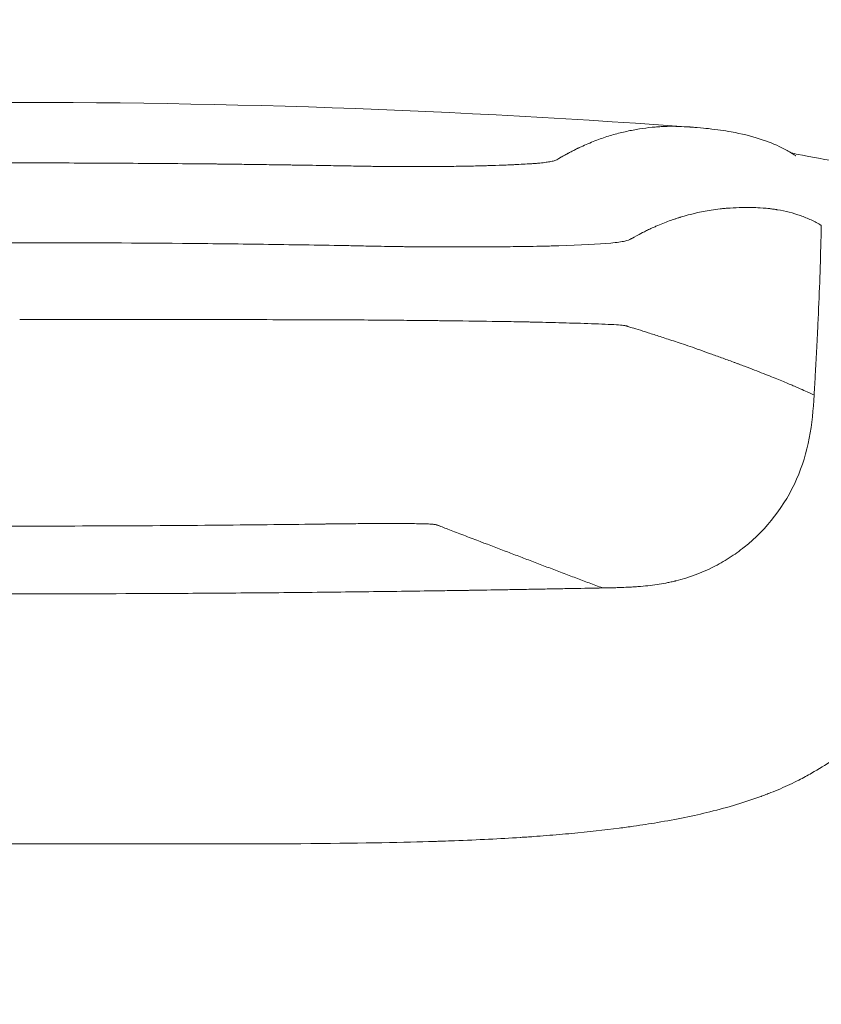
# Model space of a CAD drawing. Units: millimetres. Extents: x 0 to 3360, y 0 to 2376.
# Drawn here: x 703 to 719, y 2150 to 2170 of the extents above; entities that cross this region are included whole.
import ezdxf

# ---------------------------------------------------------------- set-up
doc = ezdxf.new("R2010")
doc.units = ezdxf.units.MM
doc.header["$LTSCALE"] = 8
for name, color, linetype, lineweight, true_color in [('Dimensions(ISO)', 1, 'Continuous', 25, 0xff0000), ('Visible Edges(ISO)', 7, 'Continuous', 20, 0x262659), ('Visible Tangent Edges(ISO)', 7, 'Continuous', 20, 0x1a1a3e)]:
    doc.layers.add(name, color=color, linetype=linetype, lineweight=lineweight, true_color=true_color)
doc.styles.add('Ropox', font='arial.ttf')
doc.dimstyles.new('Ropox', dxfattribs={"dimscale": 8, "dimtxt": 3.5, "dimasz": 2.5, "dimexe": 3.175, "dimexo": 1, "dimgap": 0.762, "dimtad": 1, "dimdec": 1, "dimtxsty": 'Ropox', "dimcen": 0.09, "dimdle": 10, "dimclrd": 1, "dimclre": 1, "dimclrt": 1, "dimadec": 1, "dimazin": 2, "dimtfac": 1, "dimtmove": 0, "dimatfit": 3, "dimfxl": 1, "dimtolj": 1, "dimtzin": 0, "dimlwd": 25, "dimlwe": 25, "dimarcsym": 0})

# ---------------------------------------------------------------- blocks, each defined once
blk = doc.blocks.new('*D9')
at = {"layer": 'Defpoints', "color": 0, "linetype": 'Continuous', "transparency": 16777216}
for p in [(1028.213, 2244.692), (378.213, 2065.965), (1028.213, 2065.965)]:
    blk.add_point(p, dxfattribs=at)
at = {"layer": 'Dimensions(ISO)', "color": 1, "linetype": 'Continuous', "lineweight": 25, "transparency": 16777216}
for p, q in [((378.213, 2073.965), (378.213, 2270.092)), ((1028.213, 2073.965), (1028.213, 2270.092)), ((398.213, 2244.692), (1008.213, 2244.692))]:
    blk.add_line(p, q, dxfattribs=at)
at = {"layer": 'Dimensions(ISO)', "color": 1, "linetype": 'Continuous', "transparency": 16777216}
for points in [[(398.213, 2248.025), (398.213, 2241.358), (378.213, 2244.692)], [(1008.213, 2248.025), (1008.213, 2241.358), (1028.213, 2244.692)]]:
    blk.add_solid(points, dxfattribs=at)
at = {"layer": 'Dimensions(ISO)', "color": 1, "linetype": 'Continuous', "lineweight": 25, "transparency": 16777216, "insert": (645.781, 2279.38), "char_height": 28, "attachment_point": 1, "style": 'Ropox'}
blk.add_mtext('\\A1; \\fArial|b0|i0;{\\H28.0000;65 cm}', dxfattribs=at)
blk = doc.blocks.new('*D10')
at = {"layer": 'Defpoints', "color": 0, "linetype": 'Continuous', "transparency": 16777216}
for p in [(1002.962, 2192.812), (403.462, 2023.109), (1002.962, 2023.111)]:
    blk.add_point(p, dxfattribs=at)
at = {"layer": 'Dimensions(ISO)', "color": 1, "linetype": 'Continuous', "lineweight": 25, "transparency": 16777216}
for p, q in [((403.462, 2031.109), (403.462, 2218.212)), ((1002.962, 2031.111), (1002.962, 2218.212)), ((423.462, 2192.812), (982.962, 2192.812))]:
    blk.add_line(p, q, dxfattribs=at)
at = {"layer": 'Dimensions(ISO)', "color": 1, "linetype": 'Continuous', "transparency": 16777216}
for points in [[(423.462, 2196.145), (423.462, 2189.478), (403.462, 2192.812)], [(982.962, 2196.145), (982.962, 2189.478), (1002.962, 2192.812)]]:
    blk.add_solid(points, dxfattribs=at)
at = {"layer": 'Dimensions(ISO)', "color": 1, "linetype": 'Continuous', "lineweight": 25, "transparency": 16777216, "insert": (645.78, 2227.5), "char_height": 28, "attachment_point": 1, "style": 'Ropox'}
blk.add_mtext('\\A1; \\fArial|b0|i0;{\\H28.0000;60 cm}', dxfattribs=at)

msp = doc.modelspace()

# ---------------------------------------------------------------- linework, layer by layer
at = {"layer": 'Visible Edges(ISO)'}
for points, knots in [([(690.249, 2167.841), (693.983, 2168.113), (697.813, 2168.273), (706.577, 2168.358), (711.595, 2168.195), (716.462, 2167.841)], [0.011061, 0.011061, 0.011061, 0.011061, 1.152587, 1.152587, 2.64049, 2.64049, 2.64049, 2.64049]), ([(716.57, 2167.833), (716.573, 2167.833), (716.575, 2167.832), (716.58, 2167.832), (716.584, 2167.832), (716.588, 2167.831)], [0.62327532, 0.62327532, 0.62327532, 0.62327532, 0.625, 0.625, 0.628240592, 0.628240592, 0.628240592, 0.628240592]), ([(716.588, 2167.833), (716.59, 2167.833), (716.591, 2167.833), (716.593, 2167.833), (716.595, 2167.833), (716.597, 2167.833), (716.598, 2167.833), (716.601, 2167.832), (716.603, 2167.832), (716.607, 2167.832), (716.609, 2167.832), (716.616, 2167.831), (716.619, 2167.831), (716.628, 2167.83), (716.633, 2167.83), (716.651, 2167.829), (716.661, 2167.828), (716.707, 2167.824), (716.74, 2167.822), (716.861, 2167.811), (716.931, 2167.804), (717.174, 2167.778), (717.306, 2167.759), (717.854, 2167.66), (718.178, 2167.552), (718.519, 2167.383), (718.576, 2167.352), (718.673, 2167.292), (718.692, 2167.28), (718.711, 2167.267), (718.717, 2167.264), (718.72, 2167.261), (718.721, 2167.261), (718.721, 2167.261)], [0, 0, 0, 0, 0.000406, 0.000406, 0.000773, 0.000773, 0.001237, 0.001237, 0.001936, 0.001936, 0.003156, 0.003156, 0.005625, 0.005625, 0.010602, 0.010602, 0.025511, 0.025511, 0.070223, 0.070223, 0.204441, 0.204441, 0.606922, 0.606922, 1.814303, 1.814303, 2.13597, 2.13597, 2.196282, 2.196282, 2.241529, 2.241529, 2.26193, 2.26193, 2.26193, 2.26193]), ([(718.635, 2167.316), (718.67, 2167.308), (718.716, 2167.298), (718.982, 2167.243), (719.31, 2167.184), (720.104, 2167.056), (720.572, 2166.987), (722.165, 2166.751), (722.988, 2166.608), (723.729, 2166.435), (723.882, 2166.4), (724.197, 2166.278), (724.342, 2166.221), (724.609, 2166.016), (724.696, 2165.936), (724.829, 2165.776), (724.879, 2165.705), (724.996, 2165.503), (725.055, 2165.358), (725.13, 2165.061), (725.148, 2164.908), (725.164, 2164.753)], [2.623572, 2.623572, 2.623572, 2.623572, 2.70925, 2.70925, 3.061734, 3.061734, 3.361016, 3.361016, 4.024552, 4.024552, 4.249609, 4.249609, 4.367446, 4.367446, 4.418671, 4.418671, 4.45108, 4.45108, 4.501127, 4.501127, 4.54802, 4.54802, 4.54802, 4.54802])]:
    msp.add_open_spline(points, degree=3, knots=knots, dxfattribs=at)
at = {"layer": 'Visible Tangent Edges(ISO)'}
for points, knots in [([(690.14, 2167.833), (690.182, 2167.836), (690.224, 2167.838), (690.34, 2167.843), (690.451, 2167.845), (690.567, 2167.842), (690.644, 2167.838), (690.683, 2167.836), (690.88, 2167.822), (691.041, 2167.802), (691.288, 2167.755), (691.371, 2167.737), (691.497, 2167.706), (691.56, 2167.689), (691.624, 2167.67), (691.667, 2167.658), (691.688, 2167.651), (691.881, 2167.59), (692.057, 2167.522), (692.327, 2167.397), (692.417, 2167.352), (692.532, 2167.29), (692.566, 2167.271), (692.612, 2167.245), (692.635, 2167.232), (692.646, 2167.225), (692.647, 2167.225), (692.663, 2167.215), (692.678, 2167.207), (692.697, 2167.197), (692.705, 2167.192), (692.714, 2167.188), (692.718, 2167.186), (692.72, 2167.185), (692.721, 2167.184), (692.721, 2167.184), (692.721, 2167.184), (692.738, 2167.177), (692.764, 2167.167), (692.799, 2167.157), (692.817, 2167.152), (692.825, 2167.15), (692.831, 2167.149), (692.833, 2167.149), (692.886, 2167.138), (692.948, 2167.128), (693.058, 2167.117), (693.1, 2167.113), (693.194, 2167.105), (693.246, 2167.102), (693.42, 2167.091), (693.552, 2167.085), (693.85, 2167.073), (694.014, 2167.067), (694.288, 2167.06), (694.424, 2167.057), (694.581, 2167.054), (694.647, 2167.053), (694.692, 2167.052), (694.713, 2167.052), (694.829, 2167.05), (694.969, 2167.048), (695.112, 2167.047), (695.208, 2167.046), (695.255, 2167.046), (695.504, 2167.045), (695.713, 2167.046), (696.05, 2167.048), (696.225, 2167.05), (696.442, 2167.053), (696.553, 2167.055), (696.61, 2167.055), (696.634, 2167.056), (696.651, 2167.056), (696.66, 2167.056), (696.78, 2167.058), (696.969, 2167.061), (697.221, 2167.065), (697.355, 2167.068), (697.429, 2167.069), (697.464, 2167.07), (697.484, 2167.07), (697.491, 2167.07), (697.552, 2167.071), (697.65, 2167.073), (697.781, 2167.075), (697.85, 2167.076), (697.881, 2167.077), (697.902, 2167.077), (697.914, 2167.077), (698.048, 2167.079), (698.172, 2167.081), (698.315, 2167.083), (698.331, 2167.083), (698.657, 2167.088), (698.951, 2167.092), (699.372, 2167.097), (699.578, 2167.099), (699.809, 2167.101), (699.922, 2167.103), (699.971, 2167.103), (700.003, 2167.103), (700.017, 2167.103), (701.152, 2167.114), (702.259, 2167.119), (703.355, 2167.119)], [0.5443043, 0.5443043, 0.5443043, 0.5443043, 0.5625, 0.5625, 0.59375, 0.609375, 0.609375, 0.625, 0.625, 0.6875, 0.6875, 0.71875, 0.71875, 0.734375, 0.7421875, 0.7421875, 0.75, 0.75, 0.8125, 0.8125, 0.84375, 0.84375, 0.8515625, 0.8554687, 0.8592529, 0.8592529, 0.859375, 0.859375, 0.8632812, 0.8632812, 0.8652344, 0.8662109, 0.8666992, 0.8669434, 0.8671265, 0.8671265, 0.8671875, 0.8671875, 0.8710937, 0.8730469, 0.8740234, 0.8745117, 0.8745117, 0.875, 0.875, 0.8828125, 0.8828125, 0.8867187, 0.8867187, 0.890625, 0.890625, 0.8984375, 0.8984375, 0.90625, 0.90625, 0.9101562, 0.9121094, 0.9130859, 0.9130859, 0.9140625, 0.9140625, 0.9179687, 0.9199219, 0.9199219, 0.921875, 0.921875, 0.9296875, 0.9296875, 0.9335937, 0.9355469, 0.9365234, 0.9370117, 0.9372559, 0.9372559, 0.9375, 0.9375, 0.9414062, 0.9433594, 0.9443359, 0.9448242, 0.9451904, 0.9451904, 0.9453125, 0.9453125, 0.9472656, 0.9482422, 0.9487305, 0.9489746, 0.9489746, 0.9492187, 0.9492187, 0.9526367, 0.9526367, 0.953125, 0.953125, 0.9609375, 0.9609375, 0.9648437, 0.9667969, 0.9677734, 0.9682617, 0.9682617, 0.96875, 0.96875, 1, 1, 1, 1]), ([(714.012, 2167.194), (714.024, 2167.201), (714.038, 2167.21), (714.053, 2167.22), (714.058, 2167.223), (714.06, 2167.224), (714.062, 2167.225), (714.062, 2167.226), (714.063, 2167.226), (714.068, 2167.229), (714.08, 2167.236), (714.092, 2167.243), (714.098, 2167.246), (714.107, 2167.251), (714.111, 2167.254), (714.114, 2167.255), (714.116, 2167.256), (714.127, 2167.263), (714.15, 2167.275), (714.18, 2167.292), (714.202, 2167.303), (714.213, 2167.309), (714.218, 2167.312), (714.221, 2167.313), (714.223, 2167.314), (714.246, 2167.327), (714.292, 2167.35), (714.35, 2167.38), (714.393, 2167.401), (714.414, 2167.411), (714.423, 2167.416), (714.429, 2167.418), (714.432, 2167.42), (714.481, 2167.443), (714.574, 2167.485), (714.665, 2167.523), (714.757, 2167.56), (714.803, 2167.577), (714.939, 2167.626), (715.073, 2167.668), (715.203, 2167.703), (715.289, 2167.725), (715.333, 2167.735), (715.461, 2167.763), (715.545, 2167.779), (715.712, 2167.805), (715.795, 2167.816), (715.917, 2167.828), (715.977, 2167.833), (716.037, 2167.836), (716.077, 2167.839), (716.097, 2167.84), (716.274, 2167.847), (716.425, 2167.843), (716.57, 2167.833)], [0, 0, 0, 0, 0.0078125, 0.0097656, 0.0107422, 0.0114746, 0.0114746, 0.0117187, 0.0117187, 0.015625, 0.0195312, 0.0195312, 0.0214844, 0.0224609, 0.0229492, 0.0229492, 0.0234375, 0.0234375, 0.03125, 0.0390625, 0.0429687, 0.0449219, 0.0458984, 0.0458984, 0.046875, 0.046875, 0.0625, 0.078125, 0.0859375, 0.0898437, 0.0917969, 0.0917969, 0.09375, 0.09375, 0.125, 0.15625, 0.15625, 0.1875, 0.1875, 0.25, 0.28125, 0.28125, 0.3125, 0.3125, 0.375, 0.375, 0.4375, 0.4375, 0.46875, 0.484375, 0.484375, 0.5, 0.5, 0.6232753, 0.6232753, 0.6232753, 0.6232753]), ([(703.355, 2167.119), (703.877, 2167.119), (704.398, 2167.118), (704.92, 2167.116), (705.181, 2167.115), (705.442, 2167.113), (705.703, 2167.111), (705.834, 2167.11), (705.965, 2167.11), (706.095, 2167.109), (706.226, 2167.108), (706.354, 2167.106), (706.487, 2167.105), (706.736, 2167.103), (706.981, 2167.101), (707.224, 2167.098), (707.241, 2167.098), (707.258, 2167.098), (707.274, 2167.097), (707.404, 2167.096), (707.533, 2167.094), (707.661, 2167.093), (707.725, 2167.092), (707.786, 2167.091), (707.847, 2167.091), (707.908, 2167.09), (707.971, 2167.089), (708.034, 2167.088), (708.085, 2167.088), (708.137, 2167.087), (708.19, 2167.086), (708.332, 2167.084), (708.48, 2167.082), (708.633, 2167.08), (708.65, 2167.08), (708.666, 2167.079), (708.688, 2167.079), (708.71, 2167.079), (708.732, 2167.078), (708.753, 2167.078), (708.796, 2167.077), (708.838, 2167.077), (708.879, 2167.076), (708.978, 2167.074), (709.07, 2167.073), (709.154, 2167.072), (709.345, 2167.068), (709.498, 2167.066), (709.612, 2167.064)], [0, 0, 0, 0, 0.25, 0.25, 0.25, 0.375, 0.375, 0.375, 0.4375, 0.4375, 0.4375, 0.5, 0.5, 0.5, 0.616976, 0.616976, 0.616976, 0.625, 0.625, 0.625, 0.6875, 0.6875, 0.6875, 0.71875, 0.71875, 0.71875, 0.75, 0.75, 0.75, 0.775257, 0.775257, 0.775257, 0.84375, 0.84375, 0.84375, 0.851563, 0.851563, 0.851563, 0.859375, 0.859375, 0.859375, 0.875, 0.875, 0.875, 0.913254, 0.913254, 0.913254, 1, 1, 1, 1]), ([(709.612, 2167.064), (709.62, 2167.063), (709.628, 2167.063), (709.637, 2167.063), (709.803, 2167.06), (709.941, 2167.058), (710.051, 2167.056), (710.055, 2167.056), (710.057, 2167.056), (710.062, 2167.056), (710.081, 2167.055), (710.099, 2167.055), (710.117, 2167.055), (710.176, 2167.054), (710.234, 2167.053), (710.29, 2167.052), (710.327, 2167.052), (710.364, 2167.051), (710.399, 2167.051), (710.435, 2167.05), (710.469, 2167.05), (710.505, 2167.049), (710.533, 2167.049), (710.56, 2167.049), (710.588, 2167.049), (710.703, 2167.047), (710.816, 2167.047), (710.928, 2167.046), (710.966, 2167.046), (711.003, 2167.046), (711.04, 2167.046), (711.123, 2167.046), (711.206, 2167.045), (711.288, 2167.046), (711.305, 2167.046), (711.323, 2167.046), (711.338, 2167.046), (711.516, 2167.046), (711.691, 2167.048), (711.861, 2167.05), (711.922, 2167.051), (711.983, 2167.052), (712.044, 2167.053), (712.158, 2167.054), (712.27, 2167.057), (712.38, 2167.059), (712.435, 2167.061), (712.49, 2167.062), (712.545, 2167.063), (712.551, 2167.064), (712.558, 2167.064), (712.565, 2167.064), (712.585, 2167.064), (712.606, 2167.065), (712.626, 2167.066), (712.639, 2167.066), (712.653, 2167.066), (712.666, 2167.067), (712.68, 2167.067), (712.694, 2167.068), (712.706, 2167.068), (712.805, 2167.071), (712.899, 2167.074), (712.988, 2167.078), (713.033, 2167.08), (713.076, 2167.081), (713.118, 2167.083), (713.131, 2167.084), (713.144, 2167.084), (713.157, 2167.085), (713.165, 2167.085), (713.172, 2167.086), (713.18, 2167.086), (713.2, 2167.087), (713.219, 2167.088), (713.24, 2167.089), (713.299, 2167.092), (713.354, 2167.095), (713.406, 2167.098), (713.427, 2167.1), (713.448, 2167.101), (713.468, 2167.102), (713.502, 2167.105), (713.534, 2167.107), (713.565, 2167.109), (713.58, 2167.11), (713.595, 2167.112), (713.609, 2167.113), (713.611, 2167.113), (713.614, 2167.113), (713.616, 2167.113), (713.628, 2167.115), (713.639, 2167.116), (713.651, 2167.117), (713.699, 2167.121), (713.742, 2167.126), (713.78, 2167.131), (713.786, 2167.132), (713.791, 2167.133), (713.797, 2167.133), (713.836, 2167.139), (713.869, 2167.145), (713.896, 2167.151), (713.898, 2167.151), (713.899, 2167.151), (713.9, 2167.152), (713.901, 2167.152), (713.902, 2167.152), (713.902, 2167.152), (713.927, 2167.158), (713.949, 2167.165), (713.969, 2167.173), (713.985, 2167.179), (713.998, 2167.186), (714.012, 2167.194)], [0, 0, 0, 0, 0.002883, 0.002883, 0.002883, 0.060547, 0.060547, 0.060547, 0.0625, 0.0625, 0.0625, 0.069861, 0.069861, 0.069861, 0.09375, 0.09375, 0.09375, 0.109375, 0.109375, 0.109375, 0.125, 0.125, 0.125, 0.137068, 0.137068, 0.137068, 0.1875, 0.1875, 0.1875, 0.204267, 0.204267, 0.204267, 0.242188, 0.242188, 0.242188, 0.25, 0.25, 0.25, 0.341882, 0.341882, 0.341882, 0.375, 0.375, 0.375, 0.4375, 0.4375, 0.4375, 0.46875, 0.46875, 0.46875, 0.472664, 0.472664, 0.472664, 0.484375, 0.484375, 0.484375, 0.492188, 0.492188, 0.492188, 0.5, 0.5, 0.5, 0.5625, 0.5625, 0.5625, 0.59375, 0.59375, 0.59375, 0.603566, 0.603566, 0.603566, 0.609375, 0.609375, 0.609375, 0.625, 0.625, 0.625, 0.669206, 0.669206, 0.669206, 0.6875, 0.6875, 0.6875, 0.71875, 0.71875, 0.71875, 0.734375, 0.734375, 0.734375, 0.736696, 0.736696, 0.736696, 0.75, 0.75, 0.75, 0.804192, 0.804192, 0.804192, 0.8125, 0.8125, 0.8125, 0.87065, 0.87065, 0.87065, 0.873047, 0.873047, 0.873047, 0.875, 0.875, 0.875, 0.944249, 0.944249, 0.944249, 1, 1, 1, 1]), ([(715.47, 2165.621), (715.488, 2165.631), (715.539, 2165.661), (715.661, 2165.726), (715.71, 2165.751), (715.793, 2165.792), (715.838, 2165.813), (715.895, 2165.839), (715.924, 2165.852), (715.941, 2165.86), (715.95, 2165.864), (715.954, 2165.866), (715.954, 2165.866), (716.047, 2165.906), (716.134, 2165.94), (716.256, 2165.985), (716.296, 2165.998), (716.353, 2166.017), (716.381, 2166.027), (716.413, 2166.037), (716.429, 2166.042), (716.438, 2166.044), (716.442, 2166.046), (716.444, 2166.046), (716.445, 2166.046), (716.481, 2166.057), (716.586, 2166.091), (716.837, 2166.147), (716.936, 2166.167), (717.103, 2166.193), (717.163, 2166.202), (717.256, 2166.212), (717.304, 2166.217), (717.362, 2166.222), (717.391, 2166.224), (717.407, 2166.225), (717.416, 2166.226), (717.42, 2166.226), (717.42, 2166.226), (717.503, 2166.232), (717.624, 2166.237), (717.762, 2166.238), (717.83, 2166.237), (717.863, 2166.237), (717.88, 2166.236), (717.89, 2166.236), (717.894, 2166.236), (717.897, 2166.236), (717.897, 2166.236), (717.937, 2166.235), (717.996, 2166.233), (718.113, 2166.223), (718.157, 2166.219), (718.229, 2166.211), (718.266, 2166.206), (718.312, 2166.199), (718.336, 2166.195), (718.348, 2166.193), (718.355, 2166.192), (718.358, 2166.192), (718.36, 2166.191), (718.36, 2166.191), (718.519, 2166.165), (718.67, 2166.127), (718.887, 2166.05), (718.958, 2166.022), (719.061, 2165.974), (719.095, 2165.957), (719.162, 2165.921), (719.192, 2165.903), (719.227, 2165.883)], [0, 0, 0, 0, 0.0625, 0.0625, 0.09375, 0.09375, 0.109375, 0.117188, 0.121094, 0.123047, 0.124878, 0.124878, 0.125, 0.125, 0.1875, 0.1875, 0.21875, 0.21875, 0.234375, 0.242188, 0.246094, 0.248047, 0.249878, 0.249878, 0.25, 0.25, 0.375, 0.375, 0.4375, 0.4375, 0.46875, 0.46875, 0.484375, 0.492188, 0.496094, 0.498047, 0.499878, 0.499878, 0.5, 0.5, 0.5625, 0.59375, 0.609375, 0.617188, 0.621094, 0.623047, 0.624878, 0.624878, 0.625, 0.625, 0.6875, 0.6875, 0.71875, 0.71875, 0.734375, 0.742188, 0.746094, 0.748047, 0.749023, 0.749878, 0.749878, 0.75, 0.75, 0.875, 0.875, 0.9375, 0.9375, 0.96875, 0.96875, 1, 1, 1, 1]), ([(719.085, 2162.526), (719.086, 2162.542), (719.086, 2162.557), (719.087, 2162.572), (719.089, 2162.598), (719.091, 2162.625), (719.092, 2162.651), (719.098, 2162.747), (719.104, 2162.843), (719.109, 2162.938), (719.115, 2163.041), (719.121, 2163.143), (719.126, 2163.245), (719.129, 2163.299), (719.132, 2163.353), (719.135, 2163.406), (719.138, 2163.462), (719.141, 2163.518), (719.144, 2163.573), (719.149, 2163.692), (719.155, 2163.809), (719.161, 2163.926), (719.187, 2164.491), (719.206, 2165.031), (719.22, 2165.557), (719.223, 2165.666), (719.226, 2165.774), (719.227, 2165.883)], [0, 0, 0, 0, 0.012948, 0.012948, 0.012948, 0.035508, 0.035508, 0.035508, 0.117252, 0.117252, 0.117252, 0.205138, 0.205138, 0.205138, 0.251634, 0.251634, 0.251634, 0.29997, 0.29997, 0.29997, 0.40257, 0.40257, 0.40257, 0.897605, 0.897605, 0.897605, 1, 1, 1, 1]), ([(703.355, 2165.54), (701.917, 2165.54), (700.48, 2165.531), (699.055, 2165.515), (698.698, 2165.51), (698.341, 2165.506), (697.985, 2165.5), (697.764, 2165.497), (697.544, 2165.493), (697.323, 2165.49), (697.191, 2165.487), (697.059, 2165.485), (696.926, 2165.483)], [0, 0, 0, 0, 0.666851, 0.666851, 0.666851, 0.83406, 0.83406, 0.83406, 0.937692, 0.937692, 0.937692, 1, 1, 1, 1]), ([(703.355, 2165.54), (704.43, 2165.54), (705.505, 2165.536), (707.114, 2165.521), (707.649, 2165.515), (708.717, 2165.501), (709.251, 2165.492), (709.784, 2165.483)], [0, 0, 0, 0, 0.5, 0.5, 0.75, 0.75, 1, 1, 1, 1]), ([(709.784, 2165.483), (709.898, 2165.481), (710.011, 2165.478), (710.18, 2165.475), (710.236, 2165.474), (710.32, 2165.472), (710.347, 2165.472), (710.389, 2165.471), (710.413, 2165.47), (710.438, 2165.47), (710.452, 2165.469), (710.456, 2165.469), (710.53, 2165.468), (710.619, 2165.466), (710.781, 2165.464), (710.839, 2165.463), (710.933, 2165.462), (710.982, 2165.461), (711.041, 2165.461), (711.072, 2165.46), (711.085, 2165.46), (711.094, 2165.46), (711.099, 2165.46), (711.305, 2165.458), (711.504, 2165.457), (711.793, 2165.455), (711.888, 2165.455), (712.028, 2165.455), (712.098, 2165.455), (712.187, 2165.456), (712.229, 2165.456), (712.252, 2165.456), (712.256, 2165.456), (712.401, 2165.456), (712.639, 2165.457), (713.101, 2165.461), (713.273, 2165.463), (713.546, 2165.468), (713.64, 2165.47), (713.784, 2165.473), (713.833, 2165.474), (713.906, 2165.476), (713.942, 2165.477), (713.985, 2165.478), (714.007, 2165.479), (714.016, 2165.479), (714.022, 2165.479), (714.027, 2165.479), (714.458, 2165.492), (714.813, 2165.51), (715.18, 2165.544), (715.275, 2165.557), (715.4, 2165.584), (715.43, 2165.599), (715.458, 2165.614)], [0, 0, 0, 0, 0.03125, 0.03125, 0.046875, 0.046875, 0.054687, 0.054687, 0.058594, 0.061523, 0.061523, 0.0625, 0.0625, 0.09375, 0.09375, 0.109375, 0.109375, 0.117187, 0.121094, 0.123047, 0.124023, 0.124023, 0.125, 0.125, 0.1875, 0.1875, 0.21875, 0.21875, 0.234375, 0.242187, 0.249023, 0.249023, 0.25, 0.25, 0.375, 0.375, 0.4375, 0.4375, 0.46875, 0.46875, 0.484375, 0.484375, 0.492187, 0.496094, 0.498047, 0.499023, 0.499023, 0.5, 0.5, 0.75, 0.75, 0.875, 0.875, 1, 1, 1, 1]), ([(709.796, 2164.013), (709.123, 2164.015), (708.502, 2164.016), (707.921, 2164.017), (707.341, 2164.018), (706.8, 2164.019), (706.283, 2164.02), (705.25, 2164.021), (704.316, 2164.021), (703.355, 2164.021)], [0, 0, 0, 0, 0.25, 0.25, 0.25, 0.5, 0.5, 0.5, 1, 1, 1, 1]), ([(709.796, 2164.013), (710.078, 2164.011), (710.3, 2164.009), (710.544, 2164.007), (710.611, 2164.007), (710.689, 2164.006), (710.711, 2164.006), (710.739, 2164.006), (710.752, 2164.006), (710.764, 2164.006), (710.77, 2164.006), (710.772, 2164.006), (710.773, 2164.006), (710.772, 2164.006), (710.94, 2164.004), (711.105, 2164.002), (711.351, 2164), (711.473, 2163.998), (711.595, 2163.997), (711.676, 2163.996), (711.714, 2163.996), (712.095, 2163.991), (712.412, 2163.987), (712.858, 2163.98), (713.001, 2163.978), (713.208, 2163.975), (713.31, 2163.973), (713.425, 2163.971), (713.482, 2163.969), (713.512, 2163.969), (713.526, 2163.969), (713.534, 2163.968), (713.537, 2163.968), (713.681, 2163.965), (713.849, 2163.961), (714.216, 2163.951), (714.414, 2163.946), (714.799, 2163.933), (714.984, 2163.925), (715.19, 2163.914), (715.246, 2163.91), (715.326, 2163.901), (715.349, 2163.896), (715.37, 2163.891)], [0, 0, 0, 0, 0.0625, 0.0625, 0.09375, 0.09375, 0.109375, 0.109375, 0.1171875, 0.1210938, 0.1230469, 0.1240234, 0.1240234, 0.125, 0.125, 0.1875, 0.1875, 0.21875, 0.234375, 0.234375, 0.25, 0.25, 0.375, 0.375, 0.4375, 0.4375, 0.46875, 0.484375, 0.4921875, 0.4960938, 0.4990234, 0.4990234, 0.5, 0.5, 0.625, 0.625, 0.75, 0.75, 0.875, 0.875, 0.9375, 0.9375, 1, 1, 1, 1]), ([(715.405, 2163.881), (715.404, 2163.881), (715.399, 2163.883), (715.387, 2163.886), (715.376, 2163.889), (715.37, 2163.891)], [0, 0, 0, 0, 0.01629, 0.460391, 1, 1, 1, 1]), ([(719.085, 2162.526), (719.084, 2162.526), (719.056, 2162.539), (718.967, 2162.58), (718.93, 2162.597), (718.838, 2162.637), (718.785, 2162.661), (718.659, 2162.715), (718.588, 2162.745), (718.427, 2162.811), (718.338, 2162.847), (718.139, 2162.927), (718.029, 2162.97), (717.843, 2163.042), (717.778, 2163.067), (717.674, 2163.106), (717.638, 2163.12), (717.582, 2163.141), (717.563, 2163.148), (717.525, 2163.162), (717.506, 2163.169), (717.408, 2163.206), (717.33, 2163.235), (717.178, 2163.29), (717.103, 2163.317), (716.886, 2163.395), (716.75, 2163.443), (716.567, 2163.506), (716.509, 2163.525), (716.4, 2163.562), (716.349, 2163.579), (716.253, 2163.611), (716.208, 2163.625), (716.12, 2163.654), (716.078, 2163.668), (715.995, 2163.695), (715.955, 2163.708), (715.876, 2163.733), (715.838, 2163.745), (715.727, 2163.78), (715.658, 2163.802), (715.54, 2163.839), (715.491, 2163.854), (715.424, 2163.875), (715.406, 2163.881), (715.405, 2163.881)], [0, 0, 0, 0, 0.125, 0.125, 0.1875, 0.1875, 0.25, 0.25, 0.3125, 0.3125, 0.375, 0.375, 0.4375, 0.4375, 0.46875, 0.46875, 0.484375, 0.484375, 0.492188, 0.492188, 0.5, 0.5, 0.53125, 0.53125, 0.5625, 0.5625, 0.625, 0.625, 0.65625, 0.65625, 0.6875, 0.6875, 0.71875, 0.71875, 0.75, 0.75, 0.78125, 0.78125, 0.8125, 0.8125, 0.875, 0.875, 0.9375, 0.9375, 1, 1, 1, 1]), ([(721.935, 2162.631), (721.936, 2162.612), (721.936, 2162.593), (721.937, 2162.574), (721.938, 2162.539), (721.94, 2162.504), (721.941, 2162.469), (721.947, 2162.273), (721.951, 2162.079), (721.952, 2161.89), (721.953, 2161.685), (721.951, 2161.484), (721.946, 2161.288), (721.945, 2161.269), (721.945, 2161.251), (721.944, 2161.232), (721.941, 2161.129), (721.937, 2161.027), (721.932, 2160.926), (721.919, 2160.657), (721.9, 2160.396), (721.874, 2160.143), (721.871, 2160.111), (721.868, 2160.079), (721.864, 2160.048), (721.864, 2160.043), (721.863, 2160.039), (721.863, 2160.034), (721.861, 2160.023), (721.86, 2160.012), (721.859, 2160.001), (721.857, 2159.985), (721.855, 2159.964), (721.852, 2159.944), (721.843, 2159.865), (721.833, 2159.787), (721.822, 2159.709), (721.801, 2159.554), (721.777, 2159.402), (721.75, 2159.253), (721.719, 2159.087), (721.686, 2158.925), (721.648, 2158.766), (721.552, 2158.355), (721.43, 2157.968), (721.28, 2157.606), (721.275, 2157.592), (721.269, 2157.579), (721.263, 2157.566), (721.163, 2157.329), (721.051, 2157.104), (720.925, 2156.889), (720.858, 2156.775), (720.787, 2156.664), (720.713, 2156.557), (720.704, 2156.544), (720.694, 2156.531), (720.685, 2156.518), (720.657, 2156.477), (720.627, 2156.437), (720.597, 2156.397), (720.578, 2156.371), (720.558, 2156.345), (720.537, 2156.32), (720.527, 2156.307), (720.517, 2156.294), (720.507, 2156.281), (720.502, 2156.275), (720.496, 2156.268), (720.491, 2156.262), (720.486, 2156.255), (720.48, 2156.248), (720.476, 2156.243), (720.472, 2156.238), (720.469, 2156.234), (720.465, 2156.23), (720.303, 2156.033), (720.125, 2155.847), (719.929, 2155.674), (719.776, 2155.539), (719.613, 2155.411), (719.437, 2155.291), (719.31, 2155.203), (719.176, 2155.119), (719.035, 2155.039), (718.954, 2154.993), (718.87, 2154.947), (718.783, 2154.903), (718.666, 2154.844), (718.545, 2154.787), (718.419, 2154.732), (718.356, 2154.705), (718.292, 2154.679), (718.227, 2154.653), (718.195, 2154.64), (718.162, 2154.627), (718.129, 2154.614), (718.112, 2154.608), (718.095, 2154.601), (718.079, 2154.595), (718.069, 2154.592), (718.06, 2154.588), (718.051, 2154.585), (718.047, 2154.583), (718.044, 2154.582), (718.041, 2154.581), (718.037, 2154.58), (718.031, 2154.577), (718.028, 2154.576), (717.726, 2154.466), (717.393, 2154.365), (717.019, 2154.273), (716.702, 2154.196), (716.357, 2154.125), (715.981, 2154.062), (715.829, 2154.036), (715.673, 2154.012), (715.511, 2153.989), (715.417, 2153.975), (715.322, 2153.962), (715.225, 2153.95)], [0, 0, 0, 0, 0.0039819, 0.0039819, 0.0039819, 0.0113278, 0.0113278, 0.0113278, 0.052634, 0.052634, 0.052634, 0.0973032, 0.0973032, 0.0973032, 0.1014808, 0.1014808, 0.1014808, 0.125, 0.125, 0.125, 0.1875, 0.1875, 0.1875, 0.1953125, 0.1953125, 0.1953125, 0.1964826, 0.1964826, 0.1964826, 0.1992187, 0.1992187, 0.1992187, 0.203125, 0.203125, 0.203125, 0.21875, 0.21875, 0.21875, 0.25, 0.25, 0.25, 0.2848019, 0.2848019, 0.2848019, 0.375, 0.375, 0.375, 0.3783604, 0.3783604, 0.3783604, 0.4375, 0.4375, 0.4375, 0.46875, 0.46875, 0.46875, 0.4725191, 0.4725191, 0.4725191, 0.484375, 0.484375, 0.484375, 0.4921875, 0.4921875, 0.4921875, 0.4960937, 0.4960937, 0.4960937, 0.4980469, 0.4980469, 0.4980469, 0.5, 0.5, 0.5, 0.50151, 0.50151, 0.50151, 0.5707809, 0.5707809, 0.5707809, 0.625, 0.625, 0.625, 0.6644834, 0.6644834, 0.6644834, 0.6875, 0.6875, 0.6875, 0.71875, 0.71875, 0.71875, 0.734375, 0.734375, 0.734375, 0.7421875, 0.7421875, 0.7421875, 0.7460937, 0.7460937, 0.7460937, 0.7482728, 0.7482728, 0.7482728, 0.7490234, 0.7490234, 0.7490234, 0.75, 0.75, 0.75, 0.8546808, 0.8546808, 0.8546808, 0.9433541, 0.9433541, 0.9433541, 0.9792077, 0.9792077, 0.9792077, 1, 1, 1, 1]), ([(714.896, 2158.705), (714.96, 2158.707), (715.024, 2158.708), (715.12, 2158.71), (715.168, 2158.711), (715.223, 2158.713), (715.247, 2158.714), (715.263, 2158.714), (715.272, 2158.714), (715.33, 2158.716), (715.386, 2158.719), (715.479, 2158.724), (715.511, 2158.725), (715.561, 2158.729), (715.587, 2158.731), (715.613, 2158.733), (715.631, 2158.734), (715.641, 2158.735), (715.778, 2158.746), (715.902, 2158.761), (716.077, 2158.789), (716.134, 2158.8), (716.218, 2158.817), (716.259, 2158.825), (716.305, 2158.836), (716.325, 2158.841), (716.338, 2158.844), (716.343, 2158.845), (716.609, 2158.912), (716.853, 2159.002), (717.193, 2159.172), (717.301, 2159.234), (717.457, 2159.334), (717.533, 2159.385), (717.618, 2159.448), (717.66, 2159.48), (717.677, 2159.494), (717.689, 2159.504), (717.694, 2159.507), (718.151, 2159.872), (718.508, 2160.337), (718.853, 2161.117), (718.936, 2161.39), (719.044, 2161.951), (719.066, 2162.238), (719.085, 2162.526)], [0, 0, 0, 0, 0.03125, 0.03125, 0.046875, 0.054688, 0.058594, 0.058594, 0.0625, 0.0625, 0.09375, 0.09375, 0.109375, 0.109375, 0.117188, 0.121094, 0.121094, 0.125, 0.125, 0.1875, 0.1875, 0.21875, 0.21875, 0.234375, 0.242188, 0.246094, 0.246094, 0.25, 0.25, 0.375, 0.375, 0.4375, 0.4375, 0.46875, 0.484375, 0.492188, 0.496094, 0.496094, 0.5, 0.5, 0.75, 0.75, 0.875, 0.875, 1, 1, 1, 1]), ([(703.355, 2159.93), (702.814, 2159.93), (702.002, 2159.932), (700.935, 2159.937), (700.41, 2159.94), (700.139, 2159.942), (700.121, 2159.942), (699.855, 2159.944), (699.481, 2159.947), (699.049, 2159.951), (698.819, 2159.953), (698.712, 2159.954), (698.651, 2159.955), (698.634, 2159.955), (698.514, 2159.956), (698.349, 2159.958), (698.15, 2159.961), (698.041, 2159.962), (697.99, 2159.962), (697.961, 2159.963), (697.955, 2159.963), (697.648, 2159.967), (697.442, 2159.969), (697.328, 2159.971)], [0, 0, 0, 0, 0.25, 0.375, 0.492187, 0.492187, 0.5, 0.5, 0.625, 0.6875, 0.71875, 0.742187, 0.742187, 0.75, 0.75, 0.8125, 0.84375, 0.859375, 0.871094, 0.871094, 0.875, 0.875, 1, 1, 1, 1]), ([(703.355, 2159.93), (704.184, 2159.93), (705.025, 2159.933), (705.834, 2159.937), (706.643, 2159.942), (707.421, 2159.948), (708.124, 2159.956), (708.476, 2159.959), (708.809, 2159.963), (709.119, 2159.967), (709.197, 2159.968), (709.273, 2159.969), (709.347, 2159.97), (709.359, 2159.971), (709.371, 2159.971), (709.383, 2159.971)], [0, 0, 0, 0, 0.378069, 0.378069, 0.378069, 0.756138, 0.756138, 0.756138, 0.945172, 0.945172, 0.945172, 0.992431, 0.992431, 0.992431, 1, 1, 1, 1]), ([(709.383, 2159.971), (709.408, 2159.971), (709.432, 2159.972), (709.457, 2159.972), (709.493, 2159.972), (709.529, 2159.973), (709.564, 2159.973), (709.635, 2159.974), (709.703, 2159.975), (709.77, 2159.976), (709.836, 2159.976), (709.9, 2159.977), (709.963, 2159.977), (710.087, 2159.979), (710.203, 2159.979), (710.311, 2159.98), (710.419, 2159.981), (710.519, 2159.981), (710.611, 2159.981), (710.796, 2159.981), (710.95, 2159.981), (711.079, 2159.979), (711.208, 2159.978), (711.313, 2159.976), (711.394, 2159.973), (711.435, 2159.972), (711.47, 2159.971), (711.5, 2159.969), (711.53, 2159.967), (711.555, 2159.965), (711.572, 2159.963), (711.587, 2159.961), (711.597, 2159.959), (711.604, 2159.957)], [0, 0, 0, 0, 0.016487, 0.016487, 0.016487, 0.040745, 0.040745, 0.040745, 0.089261, 0.089261, 0.089261, 0.137777, 0.137777, 0.137777, 0.234809, 0.234809, 0.234809, 0.33184, 0.33184, 0.33184, 0.525904, 0.525904, 0.525904, 0.719968, 0.719968, 0.719968, 0.816999, 0.816999, 0.816999, 0.914031, 0.914031, 0.914031, 1, 1, 1, 1]), ([(711.604, 2159.957), (711.605, 2159.957), (711.606, 2159.957), (711.607, 2159.956), (711.61, 2159.955), (711.613, 2159.954), (711.616, 2159.953), (711.62, 2159.951), (711.623, 2159.95), (711.626, 2159.949), (711.628, 2159.948), (711.63, 2159.947), (711.631, 2159.947), (711.637, 2159.945), (711.642, 2159.943), (711.647, 2159.941), (711.654, 2159.938), (711.662, 2159.935), (711.669, 2159.932), (711.731, 2159.908), (711.81, 2159.878), (711.899, 2159.844), (711.987, 2159.81), (712.085, 2159.772), (712.184, 2159.734), (712.233, 2159.715), (712.283, 2159.696), (712.332, 2159.678), (712.381, 2159.659), (712.429, 2159.641), (712.476, 2159.622), (712.665, 2159.55), (712.84, 2159.483), (713.012, 2159.418), (713.098, 2159.385), (713.184, 2159.353), (713.269, 2159.32), (713.312, 2159.304), (713.355, 2159.288), (713.399, 2159.271), (713.442, 2159.255), (713.485, 2159.238), (713.529, 2159.222), (713.617, 2159.188), (713.706, 2159.154), (713.796, 2159.12), (713.886, 2159.086), (713.976, 2159.052), (714.066, 2159.018), (714.156, 2158.984), (714.246, 2158.95), (714.336, 2158.916), (714.425, 2158.883), (714.513, 2158.849), (714.601, 2158.816), (714.689, 2158.783), (714.776, 2158.751), (714.862, 2158.718), (714.874, 2158.714), (714.885, 2158.71), (714.896, 2158.705)], [0, 0, 0, 0, 0.001138, 0.001138, 0.001138, 0.006131, 0.006131, 0.006131, 0.011124, 0.011124, 0.011124, 0.01362, 0.01362, 0.01362, 0.021109, 0.021109, 0.021109, 0.031094, 0.031094, 0.031094, 0.110975, 0.110975, 0.110975, 0.190855, 0.190855, 0.190855, 0.230796, 0.230796, 0.230796, 0.270736, 0.270736, 0.270736, 0.430498, 0.430498, 0.430498, 0.510379, 0.510379, 0.510379, 0.550319, 0.550319, 0.550319, 0.590259, 0.590259, 0.590259, 0.67014, 0.67014, 0.67014, 0.750021, 0.750021, 0.750021, 0.829902, 0.829902, 0.829902, 0.909783, 0.909783, 0.909783, 0.989663, 0.989663, 0.989663, 1, 1, 1, 1]), ([(703.355, 2158.588), (702.318, 2158.588), (701.263, 2158.591), (699.174, 2158.603), (698.141, 2158.612), (696.15, 2158.634), (695.193, 2158.647), (693.85, 2158.668), (693.418, 2158.676), (692.588, 2158.691), (692.19, 2158.698), (691.815, 2158.706)], [0, 0, 0, 0, 0.25, 0.25, 0.5, 0.5, 0.75, 0.75, 0.875, 0.875, 0.9999905, 0.9999905, 0.9999905, 0.9999905]), ([(703.355, 2158.588), (704.376, 2158.588), (705.9, 2158.593), (707.417, 2158.603), (708.426, 2158.611), (708.931, 2158.616), (709.932, 2158.627), (710.672, 2158.636), (711.518, 2158.648), (711.936, 2158.654), (712.144, 2158.657), (712.233, 2158.658), (712.292, 2158.659), (712.323, 2158.66), (712.575, 2158.664), (712.91, 2158.669), (713.296, 2158.676), (713.461, 2158.679), (713.571, 2158.681), (713.628, 2158.682), (713.786, 2158.685), (713.943, 2158.687), (714.137, 2158.691), (714.227, 2158.693), (714.278, 2158.694), (714.29, 2158.694), (714.528, 2158.698), (714.725, 2158.702), (714.896, 2158.705)], [0, 0, 0, 0, 0.25, 0.375, 0.375, 0.5, 0.5, 0.625, 0.6875, 0.71875, 0.734375, 0.7421875, 0.7421875, 0.75, 0.75, 0.8125, 0.84375, 0.859375, 0.859375, 0.875, 0.875, 0.90625, 0.921875, 0.9335937, 0.9335937, 0.9375, 0.9375, 0.9999899, 0.9999899, 0.9999899, 0.9999899]), ([(703.355, 2153.642), (702.774, 2153.642), (702.223, 2153.642), (701.444, 2153.642), (701.192, 2153.641), (700.826, 2153.641), (700.647, 2153.64), (700.442, 2153.64), (700.342, 2153.639), (700.299, 2153.639), (700.27, 2153.639), (700.258, 2153.639), (699.722, 2153.637), (699.206, 2153.637), (698.441, 2153.639), (698.188, 2153.64), (697.81, 2153.643), (697.621, 2153.644), (697.403, 2153.646), (697.286, 2153.647), (697.231, 2153.648), (697.2, 2153.648), (697.194, 2153.648), (696.579, 2153.654), (696.033, 2153.664), (695.3, 2153.683), (695.07, 2153.69), (694.746, 2153.702), (694.588, 2153.708), (694.414, 2153.715), (694.329, 2153.719), (694.284, 2153.721), (694.263, 2153.722), (694.251, 2153.723), (694.249, 2153.723), (693.181, 2153.773), (692.268, 2153.85), (691.486, 2153.95)], [0, 0, 0, 0, 0.125, 0.125, 0.1875, 0.1875, 0.21875, 0.234375, 0.242188, 0.246094, 0.246094, 0.25, 0.25, 0.375, 0.375, 0.4375, 0.4375, 0.46875, 0.484375, 0.492188, 0.498047, 0.498047, 0.5, 0.5, 0.625, 0.625, 0.6875, 0.6875, 0.71875, 0.734375, 0.742188, 0.746094, 0.749023, 0.749023, 0.75, 0.75, 1, 1, 1, 1]), ([(715.225, 2153.95), (714.927, 2153.912), (714.615, 2153.877), (714.288, 2153.846), (714.125, 2153.831), (713.958, 2153.817), (713.788, 2153.804), (713.702, 2153.797), (713.616, 2153.79), (713.529, 2153.784), (713.485, 2153.781), (713.442, 2153.778), (713.398, 2153.775), (713.376, 2153.774), (713.354, 2153.772), (713.331, 2153.771), (713.315, 2153.77), (713.298, 2153.769), (713.281, 2153.767), (713.276, 2153.767), (713.269, 2153.767), (713.265, 2153.766), (712.865, 2153.741), (712.432, 2153.719), (711.963, 2153.702), (711.885, 2153.699), (711.806, 2153.696), (711.726, 2153.693), (711.686, 2153.692), (711.645, 2153.69), (711.605, 2153.689), (711.584, 2153.689), (711.564, 2153.688), (711.544, 2153.687), (711.526, 2153.687), (711.508, 2153.686), (711.49, 2153.686), (711.468, 2153.685), (711.464, 2153.685), (711.452, 2153.685), (710.854, 2153.667), (710.019, 2153.651), (708.919, 2153.643), (708.839, 2153.642), (708.757, 2153.642), (708.675, 2153.641), (708.633, 2153.641), (708.592, 2153.641), (708.55, 2153.641), (708.529, 2153.641), (708.507, 2153.641), (708.486, 2153.64), (708.476, 2153.64), (708.465, 2153.64), (708.454, 2153.64), (708.444, 2153.64), (708.435, 2153.64), (708.422, 2153.64), (707.009, 2153.634), (706.148, 2153.639), (705.898, 2153.64), (705.881, 2153.64), (705.866, 2153.64), (705.854, 2153.64), (705.848, 2153.64), (705.843, 2153.64), (705.839, 2153.64), (705.835, 2153.64), (705.832, 2153.64), (705.829, 2153.64), (705.826, 2153.64), (705.773, 2153.641), (705.744, 2153.641), (704.983, 2153.642), (704.184, 2153.642), (703.355, 2153.642)], [0, 0, 0, 0, 0.0625, 0.0625, 0.0625, 0.09375, 0.09375, 0.09375, 0.109375, 0.109375, 0.109375, 0.117188, 0.117188, 0.117188, 0.121094, 0.121094, 0.121094, 0.124023, 0.124023, 0.124023, 0.125, 0.125, 0.125, 0.21875, 0.21875, 0.21875, 0.234375, 0.234375, 0.234375, 0.242188, 0.242188, 0.242188, 0.246094, 0.246094, 0.246094, 0.249512, 0.249512, 0.249512, 0.253631, 0.253631, 0.253631, 0.46875, 0.46875, 0.46875, 0.484375, 0.484375, 0.484375, 0.492188, 0.492188, 0.492188, 0.496094, 0.496094, 0.496094, 0.498047, 0.498047, 0.498047, 0.5, 0.5, 0.5, 0.71875, 0.71875, 0.71875, 0.734375, 0.734375, 0.734375, 0.742188, 0.742188, 0.742188, 0.749512, 0.749512, 0.749512, 0.758851, 0.758851, 0.758851, 1, 1, 1, 1])]:
    msp.add_open_spline(points, degree=3, knots=knots, dxfattribs=at)
msp.add_open_spline([(715.458, 2165.614), (715.462, 2165.616), (715.466, 2165.618), (715.47, 2165.621)], degree=3, dxfattribs=at)

# ---------------------------------------------------------------- dimensions: what is measured, and where the dimension line sits
at = {"layer": 'Dimensions(ISO)', "color": 1, "linetype": 'Continuous', "lineweight": 25, "true_color": 0xff0000}
for base, p1, p2, text, picture, middle in [((1028.213, 2244.692), (378.213, 2065.965), (1028.213, 2065.965), ' \\fArial|b0|i0;{\\H28.0000;65 cm}', '*D9', (703.213, 2244.692)), ((1002.962, 2192.812), (403.462, 2023.109), (1002.962, 2023.111), ' \\fArial|b0|i0;{\\H28.0000;60 cm}', '*D10', (703.212, 2192.812))]:
    dim = msp.add_linear_dim(base=base, p1=p1, p2=p2, angle=180, text=text, dimstyle='Ropox', override={"dimgap": 0.762, "dimdec": 1, "dimtol": 0, "dimlim": 0, "dimtp": 0, "dimtm": 0, "dimtdec": 2, "dimtofl": 0, "dimatfit": 1}, dxfattribs=at)
    dim.commit()
    dim.dimension.update_dxf_attribs({"geometry": picture, "text_midpoint": middle, "dimtype": 160})

doc.saveas('drawing.dxf')
